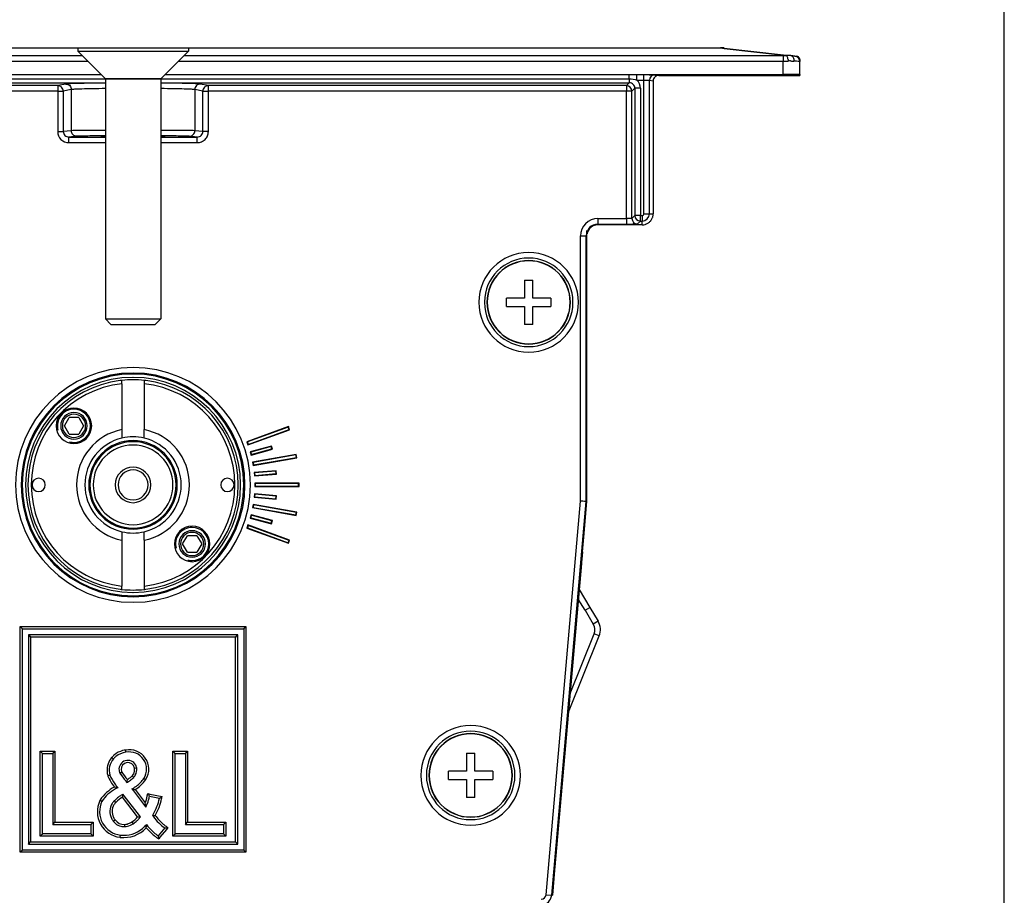
# Model space of a CAD drawing. Units: millimetres. Extents: x 0 to 1189, y 0 to 841.
# Drawn here: x 1100 to 1189, y 642 to 722 of the extents above; entities that cross this region are included whole.
import ezdxf

# ---------------------------------------------------------------- set-up
doc = ezdxf.new("R2010")
doc.units = ezdxf.units.MM
doc.header["$LTSCALE"] = 65.395
doc.layers.get('0').update_dxf_attribs({"linetype": 'CONTINUOUS'})
for name, color, linetype in [('3_ALL_AXES', 7, 'CONTINUOUS'), ('6_ALL_SURFS', 7, 'CONTINUOUS'), ('7_ALL_FEATURES', 7, 'CONTINUOUS')]:
    doc.layers.add(name, color=color, linetype=linetype)

msp = doc.modelspace()

# ---------------------------------------------------------------- linework, layer by layer
at = {"color": 7, "linetype": 'Continuous'}
for p, q in [((1189, 0), (1189, 841)), ((1112.775, 716.2), (1107.775, 716.2)), ((1108.275, 694), (1112.275, 694))]:
    msp.add_line(p, q, dxfattribs=at)
at = {"color": 2, "linetype": 'Continuous'}
for centre, start, end in [((1104.937, 684.839), 90, 195), ((1104.937, 684.839), 270, 90), ((1104.937, 684.839), 255, 270), ((1115.614, 674.162), 90, 195), ((1115.614, 674.162), 270, 90), ((1115.614, 674.162), 255, 270)]:
    msp.add_arc(centre, 1.5, start, end, dxfattribs=at)
at = {"layer": '3_ALL_AXES', "color": 7, "linetype": 'Continuous'}
for p, q in [((1105.275, 719), (1108.238, 719)), ((1105.275, 719), (1105.275, 718.7)), ((1108.238, 719), (1108.267, 719)), ((1108.267, 719), (1108.396, 719)), ((1108.396, 719), (1108.785, 719)), ((1108.785, 719), (1109.6, 719)), ((1109.6, 719), (1110.95, 719)), ((1110.95, 719), (1111.766, 719)), ((1111.766, 719), (1112.155, 719)), ((1112.155, 719), (1112.284, 719)), ((1112.284, 719), (1112.313, 719)), ((1112.313, 719), (1115.275, 719)), ((1115.275, 719), (1115.275, 718.7)), ((1105.275, 718.7), (1107.775, 716.2)), ((1105.275, 718.7), (1115.275, 718.7)), ((1115.275, 718.7), (1112.775, 716.2)), ((1107.775, 716.2), (1108.275, 716.2)), ((1108.275, 716.2), (1112.275, 716.2)), ((1112.275, 716.2), (1112.775, 716.2))]:
    msp.add_line(p, q, dxfattribs=at)
for centre, radius, start, end in [((1146.025, 696), 3.75, 0, 180), ((1146.025, 696), 3.75, 180, 360), ((1101.75, 679.5), 0.6, 0, 180), ((1118.8, 679.5), 0.6, 0, 180), ((1101.75, 679.5), 0.6, 180, 360), ((1118.8, 679.5), 0.6, 180, 360), ((1140.782, 653.25), 3.75, 0, 180), ((1140.782, 653.25), 3.75, 180, 360)]:
    msp.add_arc(centre, radius, start, end, dxfattribs=at)
at = {"layer": '6_ALL_SURFS', "color": 7, "linetype": 'Continuous'}
for p, q in [((1151.275, 678), (1151.275, 702.5)), ((1151.023, 675.113), (1151.275, 678))]:
    msp.add_line(p, q, dxfattribs=at)
at = {"layer": '6_ALL_SURFS', "color": 9, "linetype": 'Continuous'}
for centre, radius, start, end in [((1146.025, 696), 4.5, 0, 180), ((1146.025, 696), 4.5, 180, 360), ((1110.275, 679.5), 10.611, 0, 180), ((1110.275, 679.5), 10.111, 0, 180), ((1110.275, 679.5), 10.611, 180, 360), ((1110.275, 679.5), 10.111, 180, 360), ((1140.782, 653.25), 4.5, 0, 180), ((1140.782, 653.25), 4.5, 180, 360)]:
    msp.add_arc(centre, radius, start, end, dxfattribs=at)
at = {"layer": '6_ALL_SURFS', "color": 7, "linetype": 'Continuous'}
for centre, radius, start, end in [((1146.025, 696), 4, 0.42478, 179.57522), ((1146.025, 696), 3.778, 0, 180), ((1146.025, 696), 4, 179.57522, 180), ((1146.025, 696), 4, 180, 180.42478), ((1146.025, 696), 4, 180.42478, 359.57522), ((1146.025, 696), 3.778, 180, 360), ((1146.025, 696), 4, 0, 0.42478), ((1146.025, 696), 4, 359.57522, 360), ((1140.782, 653.25), 4, 0.42478, 179.57522), ((1140.782, 653.25), 3.778, 0, 180), ((1140.782, 653.25), 4, 179.57522, 180), ((1140.782, 653.25), 4, 180, 180.42478), ((1140.782, 653.25), 4, 180.42478, 359.57522), ((1140.782, 653.25), 3.778, 180, 360), ((1140.782, 653.25), 4, 0, 0.42478), ((1140.782, 653.25), 4, 359.57522, 360)]:
    msp.add_arc(centre, radius, start, end, dxfattribs=at)
at = {"layer": '7_ALL_FEATURES', "color": 7, "linetype": 'Continuous'}
for p, q in [((1057.196, 719), (1105.275, 719)), ((1115.275, 719), (1163.355, 719)), ((1163.695, 718.981), (1169.034, 718.371)), ((1169.034, 718.371), (1169.314, 718.339)), ((1169.314, 718.339), (1169.722, 718.292)), ((1170.082, 718.251), (1169.722, 718.292)), ((1169.722, 718.292), (1170.082, 718.251)), ((1170.082, 718.251), (1170.26, 718.231)), ((1170.525, 717.933), (1170.525, 717.754)), ((1170.525, 716.589), (1170.525, 717.754)), ((1051.525, 716.595), (1107.381, 716.595)), ((1065.435, 716.572), (1107.404, 716.572)), ((1107.775, 716.2), (1107.775, 694.5)), ((1112.775, 716.2), (1112.775, 694.5)), ((1113.147, 716.572), (1155.116, 716.572)), ((1113.17, 716.595), (1169.025, 716.595)), ((1155.798, 716.572), (1156.435, 716.572)), ((1156.435, 716.572), (1156.772, 716.572)), ((1157.776, 716.5), (1170.225, 716.5)), ((1170.225, 716.5), (1170.525, 716.5)), ((1170.525, 716.589), (1170.525, 716.5)), ((1157.275, 716.001), (1157.275, 704)), ((1104.473, 710.932), (1107.402, 710.932)), ((1107.402, 710.932), (1107.775, 710.932)), ((1112.775, 710.932), (1113.149, 710.932)), ((1113.149, 710.932), (1116.078, 710.932)), ((1154.854, 703), (1152.275, 703)), ((1155.075, 703), (1154.854, 703)), ((1155.427, 703), (1155.075, 703)), ((1156.275, 703), (1155.427, 703)), ((1145.65, 698), (1145.65, 696.375)), ((1145.65, 698), (1146.4, 698)), ((1146.4, 696.375), (1146.4, 698)), ((1145.65, 696.375), (1144.025, 696.375)), ((1144.025, 695.625), (1144.025, 696.375)), ((1148.025, 696.375), (1146.4, 696.375)), ((1148.025, 696.375), (1148.025, 695.625)), ((1144.025, 695.625), (1145.65, 695.625)), ((1145.65, 695.625), (1145.65, 694)), ((1146.4, 694), (1146.4, 695.625)), ((1146.4, 695.625), (1148.025, 695.625)), ((1108.275, 694), (1107.775, 694.5)), ((1107.775, 694.5), (1112.775, 694.5)), ((1108.275, 694), (1112.275, 694)), ((1112.275, 694), (1112.775, 694.5)), ((1146.4, 694), (1145.65, 694)), ((1109.275, 688.932), (1109.275, 688.947)), ((1109.275, 688.646), (1109.275, 688.932)), ((1109.275, 688.646), (1109.275, 685.412)), ((1111.275, 688.947), (1111.275, 688.932)), ((1111.275, 688.932), (1111.275, 688.646)), ((1111.275, 688.646), (1111.275, 685.412)), ((1104.071, 684.839), (1104.504, 685.589)), ((1104.937, 685.589), (1104.504, 685.589)), ((1105.37, 685.589), (1104.937, 685.589)), ((1105.37, 685.589), (1105.803, 684.839)), ((1109.275, 685.412), (1109.275, 684.501)), ((1111.275, 685.412), (1111.275, 684.501)), ((1104.504, 684.089), (1104.071, 684.839)), ((1105.803, 684.839), (1105.37, 684.089)), ((1109.275, 684.501), (1109.275, 683.734)), ((1111.275, 683.734), (1111.275, 684.501)), ((1124.319, 684.771), (1120.56, 683.403)), ((1124.298, 684.726), (1120.605, 683.382)), ((1120.662, 683.121), (1124.421, 684.489)), ((1120.684, 683.166), (1124.376, 684.51)), ((1124.319, 684.771), (1124.298, 684.726)), ((1124.376, 684.51), (1124.298, 684.726)), ((1124.421, 684.489), (1124.319, 684.771)), ((1124.421, 684.489), (1124.376, 684.51)), ((1104.504, 684.089), (1104.937, 684.089)), ((1104.937, 684.089), (1105.37, 684.089)), ((1120.56, 683.403), (1120.605, 683.382)), ((1120.56, 683.403), (1120.662, 683.121)), ((1120.605, 683.382), (1120.684, 683.166)), ((1120.662, 683.121), (1120.684, 683.166)), ((1122.793, 683.01), (1120.861, 682.492)), ((1120.861, 682.492), (1120.904, 682.467)), ((1120.861, 682.492), (1120.939, 682.202)), ((1122.768, 682.966), (1120.904, 682.467)), ((1120.904, 682.467), (1120.963, 682.245)), ((1120.939, 682.202), (1122.87, 682.72)), ((1120.963, 682.245), (1122.827, 682.745)), ((1122.793, 683.01), (1122.768, 682.966)), ((1122.827, 682.745), (1122.768, 682.966)), ((1122.87, 682.72), (1122.793, 683.01)), ((1122.87, 682.72), (1122.827, 682.745)), ((1120.939, 682.202), (1120.963, 682.245)), ((1125.021, 682.253), (1121.081, 681.558)), ((1121.081, 681.558), (1121.122, 681.529)), ((1121.081, 681.558), (1121.133, 681.262)), ((1124.992, 682.212), (1121.122, 681.529)), ((1121.122, 681.529), (1121.162, 681.303)), ((1121.133, 681.262), (1125.073, 681.957)), ((1121.162, 681.303), (1125.032, 681.986)), ((1125.021, 682.253), (1124.992, 682.212)), ((1125.032, 681.986), (1124.992, 682.212)), ((1125.073, 681.957), (1125.021, 682.253)), ((1125.073, 681.957), (1125.032, 681.986)), ((1121.133, 681.262), (1121.162, 681.303)), ((1123.212, 680.783), (1121.22, 680.608)), ((1121.22, 680.608), (1121.258, 680.576)), ((1121.22, 680.608), (1121.246, 680.309)), ((1123.18, 680.744), (1121.258, 680.576)), ((1123.212, 680.783), (1123.18, 680.744)), ((1123.2, 680.516), (1123.18, 680.744)), ((1123.238, 680.484), (1123.212, 680.783)), ((1121.246, 680.309), (1123.238, 680.484)), ((1121.246, 680.309), (1121.278, 680.348)), ((1121.258, 680.576), (1121.278, 680.348)), ((1121.278, 680.348), (1123.2, 680.516)), ((1123.238, 680.484), (1123.2, 680.516)), ((1121.274, 679.65), (1121.31, 679.615)), ((1125.275, 679.65), (1121.274, 679.65)), ((1121.274, 679.65), (1121.274, 679.35)), ((1121.274, 679.35), (1121.31, 679.386)), ((1121.274, 679.35), (1125.275, 679.35)), ((1121.31, 679.615), (1121.31, 679.386)), ((1125.239, 679.615), (1121.31, 679.615)), ((1121.31, 679.386), (1125.239, 679.386)), ((1125.275, 679.65), (1125.239, 679.615)), ((1125.239, 679.386), (1125.239, 679.615)), ((1125.275, 679.35), (1125.239, 679.386)), ((1125.275, 679.35), (1125.275, 679.65)), ((1121.246, 678.691), (1121.22, 678.392)), ((1121.22, 678.392), (1121.258, 678.424)), ((1121.22, 678.392), (1123.212, 678.218)), ((1121.246, 678.691), (1121.278, 678.653)), ((1123.238, 678.517), (1121.246, 678.691)), ((1121.278, 678.653), (1121.258, 678.424)), ((1121.258, 678.424), (1123.18, 678.256)), ((1123.2, 678.485), (1121.278, 678.653)), ((1123.18, 678.256), (1123.2, 678.485)), ((1123.212, 678.218), (1123.18, 678.256)), ((1123.238, 678.517), (1123.2, 678.485)), ((1123.212, 678.218), (1123.238, 678.517)), ((1151.214, 678.003), (1150.714, 678.025)), ((1151.275, 678), (1151.214, 678.003)), ((1121.133, 677.738), (1121.081, 677.443)), ((1121.081, 677.443), (1121.122, 677.471)), ((1121.081, 677.443), (1125.021, 676.748)), ((1121.162, 677.697), (1121.122, 677.471)), ((1121.122, 677.471), (1124.992, 676.789)), ((1121.133, 677.738), (1121.162, 677.697)), ((1125.073, 677.043), (1121.133, 677.738)), ((1125.032, 677.015), (1121.162, 677.697)), ((1125.021, 676.748), (1125.073, 677.043)), ((1125.073, 677.043), (1125.032, 677.015)), ((1120.939, 676.798), (1120.861, 676.509)), ((1120.861, 676.509), (1120.904, 676.534)), ((1120.861, 676.509), (1122.793, 675.991)), ((1120.963, 676.755), (1120.904, 676.534)), ((1120.904, 676.534), (1122.768, 676.034)), ((1122.87, 676.281), (1120.939, 676.798)), ((1120.939, 676.798), (1120.963, 676.755)), ((1122.827, 676.256), (1120.963, 676.755)), ((1122.768, 676.034), (1122.827, 676.256)), ((1122.793, 675.991), (1122.87, 676.281)), ((1122.87, 676.281), (1122.827, 676.256)), ((1124.992, 676.789), (1125.032, 677.015)), ((1125.021, 676.748), (1124.992, 676.789)), ((1109.275, 675.267), (1109.275, 674.499)), ((1111.275, 674.499), (1111.275, 675.267)), ((1120.662, 675.879), (1120.56, 675.597)), ((1120.56, 675.597), (1120.605, 675.619)), ((1120.56, 675.597), (1124.319, 674.229)), ((1120.684, 675.834), (1120.605, 675.619)), ((1120.605, 675.619), (1124.298, 674.274)), ((1120.662, 675.879), (1120.684, 675.834)), ((1124.421, 674.511), (1120.662, 675.879)), ((1124.376, 674.49), (1120.684, 675.834)), ((1122.793, 675.991), (1122.768, 676.034)), ((1109.275, 674.499), (1109.275, 673.589)), ((1111.275, 674.499), (1111.275, 673.589)), ((1114.748, 674.162), (1115.181, 674.912)), ((1115.614, 674.912), (1115.181, 674.912)), ((1116.047, 674.912), (1115.614, 674.912)), ((1116.047, 674.912), (1116.48, 674.162)), ((1124.298, 674.274), (1124.376, 674.49)), ((1124.319, 674.229), (1124.421, 674.511)), ((1124.421, 674.511), (1124.376, 674.49)), ((1150.878, 673.457), (1151.023, 675.113)), ((1109.275, 673.589), (1109.275, 670.355)), ((1111.275, 673.589), (1111.275, 670.355)), ((1115.181, 673.412), (1114.748, 674.162)), ((1116.48, 674.162), (1116.047, 673.412)), ((1124.319, 674.229), (1124.298, 674.274)), ((1115.181, 673.412), (1115.614, 673.412)), ((1115.614, 673.412), (1116.047, 673.412)), ((1150.818, 672.774), (1150.792, 672.476)), ((1150.878, 673.457), (1150.818, 672.774)), ((1150.785, 672.398), (1148.386, 644.972)), ((1150.792, 672.476), (1150.785, 672.398)), ((1109.275, 670.069), (1109.275, 670.355)), ((1109.275, 670.053), (1109.275, 670.069)), ((1111.275, 670.355), (1111.275, 670.069)), ((1111.275, 670.069), (1111.275, 670.053)), ((1150.579, 670.036), (1151.542, 668.432)), ((1151.542, 668.432), (1152.29, 667.187)), ((1100.275, 666.5), (1100.075, 666.7)), ((1100.275, 666.5), (1120.275, 666.5)), ((1100.275, 646.5), (1100.275, 666.5)), ((1120.275, 666.5), (1120.475, 666.7)), ((1120.275, 666.5), (1120.275, 646.5)), ((1100.821, 665.955), (1100.821, 647.046)), ((1119.73, 665.955), (1100.821, 665.955)), ((1100.821, 665.955), (1101.021, 665.755)), ((1119.73, 665.955), (1119.53, 665.755)), ((1119.73, 647.046), (1119.73, 665.955)), ((1149.609, 658.957), (1152.395, 665.853)), ((1102.094, 655.228), (1101.894, 655.428)), ((1102.094, 647.955), (1102.094, 655.228)), ((1102.094, 655.228), (1103.021, 655.228)), ((1103.021, 655.228), (1103.221, 655.428)), ((1103.021, 655.228), (1103.021, 648.812)), ((1108.354, 654.876), (1108.506, 654.745)), ((1114.075, 655.228), (1113.875, 655.428)), ((1114.075, 647.955), (1114.075, 655.228)), ((1114.075, 655.228), (1115.002, 655.228)), ((1115.002, 655.228), (1115.202, 655.428)), ((1115.002, 655.228), (1115.002, 648.812)), ((1140.407, 655.25), (1140.407, 653.625)), ((1140.407, 655.25), (1141.157, 655.25)), ((1141.157, 653.625), (1141.157, 655.25)), ((1110.411, 653.908), (1110.608, 653.942)), ((1108.19, 653.278), (1108.001, 653.211)), ((1110.339, 653.069), (1110.198, 653.21)), ((1140.407, 653.625), (1138.782, 653.625)), ((1138.782, 652.875), (1138.782, 653.625)), ((1142.782, 653.625), (1141.157, 653.625)), ((1142.782, 653.625), (1142.782, 652.875)), ((1111.26, 652.976), (1111.427, 652.865)), ((1138.782, 652.875), (1140.407, 652.875)), ((1140.407, 652.875), (1140.407, 651.25)), ((1141.157, 651.25), (1141.157, 652.875)), ((1141.157, 652.875), (1142.782, 652.875)), ((1109.47, 651.406), (1109.36, 651.548)), ((1110.848, 649.635), (1109.47, 651.406)), ((1110.169, 652.027), (1110.308, 651.844)), ((1110.308, 651.844), (1111.223, 650.641)), ((1111.763, 651.368), (1112.66, 651.181)), ((1141.157, 651.25), (1140.407, 651.25)), ((1107.465, 650.905), (1107.291, 651.004)), ((1111.223, 650.641), (1111.431, 650.367)), ((1110.938, 649.518), (1110.848, 649.635)), ((1103.021, 648.812), (1103.221, 649.012)), ((1103.021, 648.812), (1106.476, 648.812)), ((1106.476, 648.812), (1106.676, 649.012)), ((1106.476, 648.812), (1106.476, 647.955)), ((1108.513, 649.097), (1108.671, 649.22)), ((1109.499, 648.822), (1109.511, 648.622)), ((1110.172, 649.042), (1110.276, 648.871)), ((1115.002, 648.812), (1115.202, 649.012)), ((1115.002, 648.812), (1118.457, 648.812)), ((1118.457, 648.812), (1118.657, 649.012)), ((1118.457, 648.812), (1118.457, 647.955)), ((1102.094, 647.955), (1101.894, 647.755)), ((1106.476, 647.955), (1102.094, 647.955)), ((1106.476, 647.955), (1106.676, 647.755)), ((1109.118, 647.652), (1109.141, 647.85)), ((1113.133, 648.496), (1112.554, 647.787)), ((1114.075, 647.955), (1113.875, 647.755)), ((1118.457, 647.955), (1114.075, 647.955)), ((1118.457, 647.955), (1118.657, 647.755)), ((1100.821, 647.046), (1101.021, 647.246)), ((1100.821, 647.046), (1119.73, 647.046)), ((1119.73, 647.046), (1119.53, 647.246)), ((1100.275, 646.5), (1100.075, 646.3)), ((1120.275, 646.5), (1100.275, 646.5)), ((1120.275, 646.5), (1120.475, 646.3)), ((1148.36, 644.674), (1148.162, 642.413)), ((1148.386, 644.972), (1148.36, 644.674))]:
    msp.add_line(p, q, dxfattribs=at)
at = {"layer": '7_ALL_FEATURES', "color": 9, "linetype": 'Continuous'}
for p, q in [((1057.196, 718.983), (1105.275, 718.983)), ((1115.275, 718.983), (1163.355, 718.983)), ((1163.355, 719), (1163.355, 718.983)), ((1163.355, 718.983), (1163.691, 718.945)), ((1163.691, 718.945), (1169.31, 718.303)), ((1051.525, 718.298), (1105.678, 718.298)), ((1114.873, 718.298), (1169.025, 718.298)), ((1169.025, 718.298), (1169.025, 717.801)), ((1051.525, 717.801), (1106.175, 717.801)), ((1114.376, 717.801), (1169.025, 717.801)), ((1169.025, 716.595), (1169.025, 717.801)), ((1170.525, 717.754), (1169.985, 717.795)), ((1065.435, 716.206), (1107.775, 716.206)), ((1112.775, 716.206), (1155.116, 716.206)), ((1155.116, 716.206), (1155.116, 716.572)), ((1155.116, 716.572), (1155.798, 716.572)), ((1155.116, 716.206), (1155.116, 715.841)), ((1155.798, 716.072), (1155.798, 716.572)), ((1156.435, 716.072), (1156.435, 716.572)), ((1157.435, 716.568), (1157.776, 716.5)), ((1065.435, 715.841), (1107.775, 715.841)), ((1103.47, 715.579), (1065.697, 715.579)), ((1104.199, 715.724), (1103.47, 715.579)), ((1103.47, 715.579), (1103.47, 715.079)), ((1112.775, 715.841), (1155.116, 715.841)), ((1117.081, 715.579), (1116.352, 715.724)), ((1117.081, 715.079), (1117.081, 715.579)), ((1154.854, 715.579), (1117.081, 715.579)), ((1154.854, 715.579), (1155.116, 715.841)), ((1154.854, 715.579), (1154.854, 715.079)), ((1155.354, 715.079), (1155.616, 715.341)), ((1156.116, 715.341), (1155.616, 715.341)), ((1155.616, 715.341), (1155.616, 703.841)), ((1155.798, 716.072), (1156.435, 716.072)), ((1156.116, 715.341), (1156.116, 703.841)), ((1156.435, 704), (1156.435, 716.072)), ((1156.935, 716.068), (1157.275, 716)), ((1156.935, 704), (1156.935, 716.068)), ((1103.47, 715.079), (1065.697, 715.079)), ((1103.47, 715.079), (1103.47, 711.431)), ((1103.47, 715.079), (1103.968, 715.079)), ((1104.697, 715.224), (1103.968, 715.079)), ((1103.968, 715.079), (1103.968, 711.431)), ((1104.697, 715.224), (1104.697, 711.504)), ((1116.583, 715.079), (1115.854, 715.224)), ((1115.854, 715.224), (1115.854, 711.504)), ((1116.583, 715.079), (1117.081, 715.079)), ((1116.583, 711.431), (1116.583, 715.079)), ((1117.081, 711.431), (1117.081, 715.079)), ((1154.854, 715.079), (1117.081, 715.079)), ((1154.854, 703.561), (1154.854, 715.079)), ((1155.354, 715.079), (1154.854, 715.079)), ((1155.354, 703.579), (1155.354, 715.079)), ((1103.47, 711.431), (1103.968, 711.431)), ((1104.697, 711.504), (1103.968, 711.431)), ((1105.195, 711.004), (1104.473, 710.932)), ((1104.473, 710.432), (1104.473, 710.932)), ((1116.078, 710.932), (1115.356, 711.004)), ((1116.583, 711.431), (1115.854, 711.504)), ((1116.078, 710.432), (1116.078, 710.932)), ((1117.081, 711.431), (1116.583, 711.431)), ((1104.473, 710.432), (1107.775, 710.432)), ((1112.775, 710.432), (1116.078, 710.432)), ((1155.354, 703.579), (1155.616, 703.841)), ((1156.116, 703.841), (1155.616, 703.841)), ((1156.116, 703.341), (1156.116, 703.841)), ((1156.116, 703.841), (1156.275, 703.841)), ((1156.275, 703.841), (1156.275, 703.341)), ((1156.435, 704), (1156.935, 704)), ((1156.935, 704), (1157.275, 704)), ((1152.275, 703.561), (1154.854, 703.561)), ((1152.275, 703.561), (1152.275, 703.062)), ((1152.275, 703.062), (1154.854, 703.062)), ((1152.275, 703), (1152.275, 703.062)), ((1154.854, 703.561), (1154.854, 703.062)), ((1156.116, 703.341), (1155.854, 703.079)), ((1156.116, 703.341), (1156.275, 703.341)), ((1156.275, 703), (1156.275, 703.341)), ((1150.714, 678.025), (1150.714, 702)), ((1150.714, 702), (1151.214, 702)), ((1151.214, 678.003), (1151.214, 702)), ((1151.275, 702), (1151.214, 702)), ((1147.603, 642.462), (1150.714, 678.025)), ((1148.101, 642.418), (1151.214, 678.003)), ((1151.114, 668.174), (1151.542, 668.432)), ((1100.075, 666.7), (1120.475, 666.7)), ((1100.075, 646.3), (1100.075, 666.7)), ((1120.475, 666.7), (1120.475, 646.3)), ((1152.29, 667.187), (1151.862, 666.93)), ((1101.021, 665.755), (1101.021, 647.246)), ((1119.53, 665.755), (1101.021, 665.755)), ((1119.53, 647.246), (1119.53, 665.755)), ((1152.395, 665.853), (1151.932, 666.04)), ((1101.894, 655.428), (1103.221, 655.428)), ((1101.894, 647.755), (1101.894, 655.428)), ((1103.221, 655.428), (1103.221, 649.012)), ((1113.875, 655.428), (1115.202, 655.428)), ((1113.875, 647.755), (1113.875, 655.428)), ((1115.202, 655.428), (1115.202, 649.012)), ((1110.69, 649.512), (1109.313, 651.283)), ((1110.467, 651.965), (1111.382, 650.762)), ((1111.602, 651.606), (1111.804, 651.564)), ((1111.804, 651.564), (1112.895, 651.336)), ((1108.728, 650.813), (1108.588, 650.956)), ((1103.221, 649.012), (1106.676, 649.012)), ((1106.676, 649.012), (1106.676, 647.755)), ((1115.202, 649.012), (1118.657, 649.012)), ((1118.657, 649.012), (1118.657, 647.755)), ((1106.676, 647.755), (1101.894, 647.755)), ((1113.288, 648.37), (1112.709, 647.66)), ((1113.423, 648.535), (1113.288, 648.37)), ((1118.657, 647.755), (1113.875, 647.755)), ((1101.021, 647.246), (1119.53, 647.246)), ((1112.709, 647.66), (1112.593, 647.518)), ((1120.475, 646.3), (1100.075, 646.3)), ((1147.603, 642.462), (1148.101, 642.418)), ((1148.101, 642.418), (1148.162, 642.413))]:
    msp.add_line(p, q, dxfattribs=at)
at = {"layer": '7_ALL_FEATURES', "color": 3, "linetype": 'Continuous'}
for p, q in [((1151.114, 668.174), (1150.505, 669.188)), ((1151.114, 668.174), (1151.862, 666.93)), ((1149.759, 660.661), (1151.932, 666.04))]:
    msp.add_line(p, q, dxfattribs=at)
at = {"layer": '7_ALL_FEATURES', "color": 9, "linetype": 'Continuous'}
msp.add_lwpolyline([(1170.525, 717.754), (1170.488, 717.757), (1170.382, 717.765), (1170.212, 717.778), (1169.985, 717.795)], dxfattribs=at)
at = {"layer": '7_ALL_FEATURES', "color": 7, "linetype": 'Continuous'}
for points in [[(1151.214, 678.003), (1151.174, 678.005), (1151.065, 678.009), (1150.902, 678.017), (1150.714, 678.025)], [(1100.275, 666.5), (1100.266, 666.51), (1100.237, 666.538), (1100.193, 666.583), (1100.137, 666.639), (1100.075, 666.7)], [(1120.275, 666.5), (1120.285, 666.51), (1120.314, 666.538), (1120.358, 666.583), (1120.414, 666.639), (1120.475, 666.7)], [(1100.821, 665.955), (1100.831, 665.945), (1100.859, 665.917), (1100.904, 665.872), (1100.959, 665.816), (1101.021, 665.755)], [(1119.73, 665.955), (1119.72, 665.945), (1119.692, 665.917), (1119.647, 665.872), (1119.592, 665.816), (1119.53, 665.755)], [(1102.094, 655.228), (1102.084, 655.237), (1102.055, 655.266), (1102.011, 655.31), (1101.955, 655.366), (1101.894, 655.428)], [(1103.021, 655.228), (1103.031, 655.237), (1103.059, 655.266), (1103.104, 655.31), (1103.16, 655.366), (1103.221, 655.428)], [(1114.075, 655.228), (1114.065, 655.237), (1114.037, 655.266), (1113.992, 655.31), (1113.936, 655.366), (1113.875, 655.428)], [(1115.002, 655.228), (1115.012, 655.237), (1115.041, 655.266), (1115.085, 655.31), (1115.141, 655.366), (1115.202, 655.428)], [(1108.19, 653.278), (1108.165, 653.269), (1108.096, 653.245), (1108.001, 653.211)], [(1110.339, 653.069), (1110.32, 653.087), (1110.269, 653.139), (1110.198, 653.21)], [(1111.26, 652.976), (1111.282, 652.961), (1111.343, 652.92), (1111.427, 652.865)], [(1107.465, 650.905), (1107.442, 650.919), (1107.378, 650.955), (1107.291, 651.004)], [(1103.021, 648.812), (1103.031, 648.822), (1103.059, 648.851), (1103.104, 648.895), (1103.16, 648.951), (1103.221, 649.012)], [(1106.476, 648.812), (1106.486, 648.822), (1106.514, 648.851), (1106.559, 648.895), (1106.615, 648.951), (1106.676, 649.012)], [(1108.513, 649.097), (1108.525, 649.106), (1108.559, 649.133), (1108.611, 649.173), (1108.671, 649.22)], [(1115.002, 648.812), (1115.012, 648.822), (1115.041, 648.851), (1115.085, 648.895), (1115.141, 648.951), (1115.202, 649.012)], [(1118.457, 648.812), (1118.467, 648.822), (1118.496, 648.851), (1118.54, 648.895), (1118.596, 648.951), (1118.657, 649.012)], [(1102.094, 647.955), (1102.084, 647.945), (1102.055, 647.917), (1102.011, 647.872), (1101.955, 647.816), (1101.894, 647.755)], [(1106.476, 647.955), (1106.486, 647.945), (1106.514, 647.917), (1106.559, 647.872), (1106.615, 647.816), (1106.676, 647.755)], [(1114.075, 647.955), (1114.065, 647.945), (1114.037, 647.917), (1113.992, 647.872), (1113.936, 647.816), (1113.875, 647.755)], [(1118.457, 647.955), (1118.467, 647.945), (1118.496, 647.917), (1118.54, 647.872), (1118.596, 647.816), (1118.657, 647.755)], [(1100.821, 647.046), (1100.831, 647.055), (1100.859, 647.084), (1100.904, 647.128), (1100.959, 647.184), (1101.021, 647.246)], [(1119.73, 647.046), (1119.72, 647.055), (1119.692, 647.084), (1119.647, 647.128), (1119.592, 647.184), (1119.53, 647.246)], [(1100.275, 646.5), (1100.266, 646.491), (1100.237, 646.462), (1100.193, 646.418), (1100.137, 646.362), (1100.075, 646.3)], [(1120.275, 646.5), (1120.285, 646.491), (1120.314, 646.462), (1120.358, 646.418), (1120.414, 646.362), (1120.475, 646.3)]]:
    msp.add_lwpolyline(points, dxfattribs=at)
for centre, radius, start, end in [((1163.355, 716), 3, 83.4802, 90), ((1170.025, 717.754), 0.5, 0, 83.4802), ((1170.225, 717.933), 0.3, 27.82673, 83.4802), ((1170.225, 717.933), 0.3, 0, 27.82673), ((1157.775, 716), 0.5, 157.49641, 180), ((1157.775, 716), 0.5, 134.9668, 157.49641), ((1157.775, 716), 0.5, 112.45192, 134.9668), ((1157.776, 716), 0.501, 124.40784, 134.93456), ((1157.776, 715.999), 0.501, 112.46642, 124.41317), ((1157.775, 716), 0.5, 90, 112.45192), ((1156.275, 704), 1, 344.00767, 360), ((1152.275, 702), 1, 90, 168.75), ((1154.889, 748.814), 45.753, 269.95612, 270.67314), ((1156.275, 704), 1, 270, 285.99233), ((1156.275, 704), 1, 285.99233, 289.45327), ((1156.275, 704), 1, 289.45327, 305.2593), ((1156.275, 704), 1, 305.2593, 307.99806), ((1156.275, 704), 1, 307.99806, 322.00194), ((1156.275, 704), 1, 322.00194, 324.7407), ((1156.275, 704), 1, 324.7407, 340.54673), ((1156.275, 704), 1, 340.54673, 344.00767), ((1110.275, 679.5), 9.5, 96.95057, 263.04943), ((1110.275, 679.5), 9.5, 96.04233, 96.95057), ((1110.275, 679.5), 9.5, 90, 96.04233), ((1110.275, 679.5), 9.5, 83.95767, 90), ((1110.275, 679.5), 9.5, 83.04943, 83.95767), ((1110.275, 679.5), 9.5, 83.05312, 83.95651), ((1110.275, 679.5), 9.5, 276.94688, 83.05312), ((1110.275, 679.5), 9.5, 276.95057, 83.04943), ((1104.937, 684.839), 1.6, 90, 270), ((1104.937, 684.839), 1.2, 0, 180), ((1104.937, 684.839), 1.6, 270, 90), ((1104.937, 684.839), 1.05, 90, 270), ((1104.937, 684.839), 1.05, 270, 90), ((1104.937, 684.839), 1.2, 180, 360), ((1110.275, 679.5), 5.1, 101.30773, 258.69227), ((1110.275, 679.5), 5.1, 281.30773, 78.69227), ((1110.275, 679.5), 4.35, 103.2903, 256.7097), ((1110.275, 679.5), 4, 90, 270), ((1110.275, 679.5), 3.9, 0, 180), ((1110.275, 679.5), 4.35, 90, 103.29031), ((1110.275, 679.5), 4.35, 76.70969, 90), ((1110.275, 679.5), 4, 270, 90), ((1110.275, 679.5), 4.35, 283.2903, 76.7097), ((1110.275, 679.5), 3.9, 180, 360), ((1110.275, 679.5), 4.35, 256.7097, 270), ((1110.275, 679.5), 4.35, 270, 283.2903), ((1115.614, 674.162), 1.6, 90, 270), ((1115.614, 674.162), 1.2, 0, 180), ((1115.614, 674.162), 1.6, 270, 90), ((1115.614, 674.162), 1.05, 90, 270), ((1115.614, 674.162), 1.05, 270, 90), ((1115.614, 674.162), 1.2, 180, 360), ((1110.275, 679.5), 9.5, 263.05312, 263.95651), ((1110.275, 679.5), 9.5, 263.04943, 263.95767), ((1110.275, 679.5), 9.5, 263.95767, 270), ((1110.275, 679.5), 9.5, 270, 276.04233), ((1110.275, 679.5), 9.5, 276.04233, 276.95057), ((1110.275, 679.5), 9.5, 276.04349, 276.94688), ((1151.005, 666.415), 1.5, 338, 31), ((1109.829, 653.605), 1.746, 129.61845, 139.2579), ((1109.829, 653.605), 1.746, 96.5151, 129.61845), ((1109.934, 653.806), 1.564, 327.95332, 101.18101), ((1109.675, 653.726), 1.551, 138.90396, 196.76698), ((1109.812, 653.803), 0.808, 27.75445, 186.5605), ((1109.574, 653.782), 1.046, 329.93429, 8.79367), ((1109.812, 653.803), 0.808, 12.14001, 27.75445), ((1109.812, 653.803), 0.808, 9.90798, 12.14001), ((1111.729, 654.718), 3.82, 202.14153, 215.76349), ((1109.812, 653.803), 0.808, 186.5605, 206.46314), ((1121.071, 632.789), 23.878, 119.63815, 120.11919), ((1116.142, 658.159), 8.484, 213.77013, 213.89694), ((1116.142, 658.159), 8.484, 213.89694, 219.65265), ((1107.794, 655.789), 3.725, 306.95779, 313.0974), ((1109.574, 653.782), 1.046, 316.97168, 318.5381), ((1109.574, 653.782), 1.046, 318.5381, 329.93429), ((1094.657, 584.122), 69.49, 78.15949, 78.42952), ((1111.729, 654.718), 3.82, 215.76349, 218.76214), ((1110.26, 649.076), 3.34, 113.7419, 117.9917), ((1111.729, 654.718), 3.82, 218.76214, 222.57448), ((1116.142, 658.159), 8.484, 219.65265, 220.89508), ((1090.219, 655.665), 19.748, 351.08637, 351.85726), ((1107.794, 655.789), 3.725, 301.27894, 303.99093), ((1107.794, 655.789), 3.725, 303.99093, 306.95779), ((1108.777, 654.73), 3.04, 297.26197, 301.42461), ((1108.777, 654.73), 3.04, 301.42461, 306.42925), ((1108.777, 654.73), 3.04, 306.42925, 324.76386), ((1110.26, 649.076), 3.34, 117.9917, 146.7925), ((1111.4, 648.088), 4.017, 127.20751, 134.42829), ((1111.4, 648.088), 4.017, 123.12583, 127.20751), ((1111.4, 648.088), 4.017, 120.52216, 123.12583), ((1121.009, 649.325), 11.859, 169.19741, 170.49719), ((1111.988, 660.068), 8.244, 257.25251, 259.36802), ((1101.992, 644.909), 11.713, 33.46279, 34.87032), ((1107.579, 652.202), 4.267, 343.99388, 348.72746), ((1104.376, 664.003), 15.265, 302.86362, 303.92167), ((1109.388, 649.973), 2.137, 154.12918, 263.36301), ((1109.538, 649.987), 1.358, 148.31036, 206.50552), ((1109.538, 649.987), 1.358, 135.43072, 148.31036), ((1109.538, 649.987), 1.358, 134.42829, 135.43072), ((1101.758, 649.372), 9.724, 5.87517, 8.2193), ((1107.579, 652.202), 4.267, 334.52657, 339.14698), ((1107.579, 652.202), 4.267, 339.14698, 343.99388), ((1107.473, 652.328), 5.312, 330.57512, 347.52383), ((1110.632, 656.29), 6.779, 270.49381, 272.59218), ((1109.2, 650.634), 2.066, 322.83466, 327.30505), ((1107.473, 652.328), 5.312, 329.25333, 330.57512), ((1111.639, 659.09), 9.486, 272.41055, 273.85391), ((1116.163, 652.562), 5.07, 215.56594, 217.13048), ((1116.163, 652.562), 5.07, 217.13048, 233.30568), ((1109.538, 649.987), 1.358, 206.50552, 220.96743), ((1109.435, 649.748), 1.129, 215.26093, 227.78646), ((1109.435, 649.748), 1.129, 227.78646, 257.08977), ((1109.435, 649.748), 1.129, 257.08977, 273.8914), ((1109.41, 650.234), 1.615, 273.61, 283.21809), ((1109.41, 650.234), 1.615, 283.21809, 302.43426), ((1109.2, 650.634), 2.066, 301.39294, 301.98304), ((1109.2, 650.634), 2.066, 301.98304, 314.45966), ((1109.2, 650.634), 2.066, 314.45966, 322.83466), ((1109.436, 650.454), 2.62, 310.07986, 316.30524), ((1109.436, 650.454), 2.62, 316.30524, 321.24356), ((1096.838, 648.918), 14.641, 358.38152, 359.59217), ((1115.509, 651.957), 5.111, 217.95376, 220.54169), ((1115.509, 651.957), 5.111, 220.54169, 223.53053), ((1109.436, 650.454), 2.62, 263.55228, 310.07986), ((1115.509, 651.957), 5.111, 223.53053, 234.68407), ((1127.752, 649.853), 15.338, 187.74406, 188.75819), ((1111.442, 662.165), 13.773, 277.05306, 278.26994)]:
    msp.add_arc(centre, radius, start, end, dxfattribs=at)
at = {"layer": '7_ALL_FEATURES', "color": 9, "linetype": 'Continuous'}
for centre, radius, start, end in [((1163.514, 717.383), 1.609, 83.52987, 95.68652), ((1169.028, 727.272), 8.974, 269.98346, 271.80111), ((1169.031, 737.924), 20.123, 269.98439, 271.29323), ((1169.622, 710.375), 7.432, 89.51521, 91.0531), ((1157.435, 716.068), 0.5, 90.0084, 179.99998), ((1154.854, 715.079), 0.5, 0.02106, 89.97894), ((1155.116, 715.341), 0.5, 359.97218, 90.02782), ((1155.116, 715.341), 1, 359.99649, 46.97414), ((1156.116, 703.841), 0.5, 180.02106, 269.97894), ((1156.275, 704), 0.659, 270, 360), ((1156.275, 704), 0.16, 270, 360), ((1152.275, 702), 1.561, 90, 180), ((1152.275, 702), 1.061, 90, 180), ((1155.854, 703.579), 0.5, 180.02106, 269.97894), ((1110.275, 679.5), 10.015, 90, 270), ((1110.275, 679.5), 10.015, 270, 90), ((1110.275, 679.5), 9.715, 90.13353, 269.86645), ((1110.275, 679.5), 9.2, 96.24013, 263.75987), ((1110.275, 679.5), 9.715, 90, 90.13353), ((1110.275, 679.5), 9.715, 89.86645, 90), ((1110.275, 679.5), 9.715, 270.13353, 89.86645), ((1110.275, 679.5), 9.2, 276.24013, 83.75987), ((1110.275, 679.5), 3.6, 0, 180), ((1110.275, 679.5), 1.606, 0, 180), ((1110.275, 679.5), 1.356, 0, 180), ((1110.275, 679.5), 3.6, 180, 360), ((1110.275, 679.5), 1.606, 180, 360), ((1110.275, 679.5), 1.356, 180, 360), ((1110.275, 679.5), 9.715, 269.86645, 270), ((1110.275, 679.5), 9.715, 270, 270.13353), ((1109.675, 653.726), 1.751, 139.82565, 182.96631), ((1109.675, 653.726), 1.751, 138.91283, 139.82565), ((1109.829, 653.605), 1.946, 129.73385, 139.22951), ((1109.829, 653.605), 1.946, 104.84736, 129.73385), ((1109.829, 653.605), 1.946, 96.75426, 104.84736), ((1109.934, 653.806), 1.764, 328.89176, 100.91563), ((1109.812, 653.803), 0.608, 10.05936, 185.54642), ((1109.574, 653.782), 0.846, 330.29938, 8.63871), ((1109.675, 653.726), 1.751, 182.96631, 197.07954), ((1111.729, 654.718), 4.02, 202.01011, 202.2726), ((1111.729, 654.718), 4.02, 202.2726, 218.7826), ((1109.812, 653.803), 0.608, 185.54642, 205.33789), ((1116.142, 658.159), 8.284, 213.86423, 219.6997), ((1107.794, 655.789), 3.525, 304.04456, 308.38658), ((1107.794, 655.789), 3.525, 308.38658, 312.98314), ((1109.574, 653.782), 0.846, 317.41171, 330.29938), ((1110.26, 649.076), 3.54, 118.06454, 146.53512), ((1108.777, 654.73), 3.24, 301.45102, 324.53252), ((1108.777, 654.73), 3.24, 324.53252, 324.86092), ((1109.934, 653.806), 1.764, 327.76994, 328.89176), ((1111.4, 648.088), 3.817, 123.15506, 134.42829), ((1107.579, 652.202), 4.067, 339.25781, 351.57322), ((1107.473, 652.328), 5.512, 347.48649, 349.62761), ((1109.388, 649.973), 2.337, 154.72507, 262.77423), ((1109.388, 649.973), 2.337, 153.8124, 154.72507), ((1110.26, 649.076), 3.54, 146.53512, 146.9984), ((1109.538, 649.987), 1.158, 148.37805, 206.92727), ((1109.538, 649.987), 1.158, 134.42829, 148.37805), ((1107.473, 652.328), 5.512, 330.63821, 347.48649), ((1109.538, 649.987), 1.158, 206.92727, 221.46532), ((1109.2, 650.634), 1.866, 301.34111, 323.01207), ((1116.163, 652.562), 4.87, 217.0738, 229.55527), ((1109.435, 649.748), 0.929, 214.65125, 273.91307), ((1109.41, 650.234), 1.415, 273.58446, 292.80365), ((1109.41, 650.234), 1.415, 292.80365, 302.51298), ((1116.163, 652.562), 4.87, 229.55527, 233.33269), ((1116.163, 652.562), 4.87, 233.33269, 235.76681), ((1109.436, 650.454), 2.82, 263.5457, 316.26734), ((1115.509, 651.957), 5.311, 220.54932, 231.33613), ((1115.509, 651.957), 5.311, 231.33613, 234.66093), ((1109.388, 649.973), 2.337, 262.77423, 263.37127), ((1115.509, 651.957), 5.311, 234.66093, 236.70279), ((1147.166, 642.5), 0.439, 270, 355), ((1147.166, 642.5), 0.939, 270, 355)]:
    msp.add_arc(centre, radius, start, end, dxfattribs=at)
at = {"layer": '7_ALL_FEATURES', "color": 3, "linetype": 'Continuous'}
msp.add_arc((1151.005, 666.415), 1, 338, 31, dxfattribs=at)
at = {"layer": '7_ALL_FEATURES', "color": 7, "linetype": 'Continuous'}
for centre, major_axis, ratio, start_param, end_param in [((1169.025, 716.589), (1.5, 0), 0.003491, 0, 1.570796), ((1110.275, 711), (2.875, 0), 0.008727, 2.639404, 3.141897), ((1110.275, 711), (2.875, 0), 0.008727, -3.141288, -2.639403), ((1110.275, 711), (2.875, 0), 0.008727, -0.000305, 0.502188), ((1110.275, 711), (2.875, 0), 0.008727, -0.50219, -0.000305)]:
    msp.add_ellipse(centre, major_axis=major_axis, ratio=ratio, start_param=start_param, end_param=end_param, dxfattribs=at)
at = {"layer": '7_ALL_FEATURES', "color": 9, "linetype": 'Continuous'}
for points, knots in [([(1169.722, 718.292), (1169.691, 718.296), (1169.554, 718.308), (1169.416, 718.307), (1169.31, 718.303)], [0, 0, 0, 0, 0.230255, 1, 1, 1, 1]), ([(1169.31, 718.303), (1169.333, 718.294), (1169.375, 718.236), (1169.399, 718.151), (1169.427, 718.062), (1169.417, 717.987), (1169.46, 717.943), (1169.47, 717.897), (1169.472, 717.851), (1169.481, 717.821), (1169.485, 717.806)], [0, 0, 0, 0, 0.135791, 0.360177, 0.501914, 0.657913, 0.743905, 0.827647, 0.913938, 1, 1, 1, 1]), ([(1169.722, 718.292), (1169.762, 718.287), (1169.847, 718.249), (1169.934, 718.131), (1169.984, 717.973), (1169.989, 717.856), (1169.985, 717.795)], [0, 0, 0, 0, 0.199123, 0.430174, 0.701284, 1, 1, 1, 1]), ([(1169.685, 717.807), (1169.711, 717.807), (1169.811, 717.805), (1169.912, 717.801), (1169.985, 717.795)], [0, 0, 0, 0, 0.264038, 1, 1, 1, 1]), ([(1156.772, 716.572), (1156.86, 716.571), (1157.019, 716.57), (1157.223, 716.572), (1157.355, 716.566), (1157.418, 716.572), (1157.435, 716.568)], [0, 0, 0, 0, 0.400004, 0.717419, 0.923643, 1, 1, 1, 1]), ([(1103.968, 715.079), (1103.968, 715.206), (1103.862, 715.471), (1103.597, 715.578), (1103.47, 715.579)], [0, 0, 0, 0, 0.500673, 1, 1, 1, 1]), ([(1107.767, 715.812), (1107.311, 715.808), (1106.488, 715.8), (1105.525, 715.783), (1104.909, 715.766), (1104.583, 715.754), (1104.357, 715.741), (1104.239, 715.732), (1104.199, 715.724)], [0, 0, 0, 0, 0.383531, 0.691121, 0.8095, 0.901394, 0.965237, 1, 1, 1, 1]), ([(1104.199, 715.724), (1104.326, 715.724), (1104.591, 715.617), (1104.697, 715.352), (1104.697, 715.224)], [0, 0, 0, 0, 0.499354, 1, 1, 1, 1]), ([(1107.775, 715.31), (1107.38, 715.306), (1106.67, 715.298), (1105.839, 715.281), (1105.309, 715.265), (1105.029, 715.253), (1104.834, 715.24), (1104.732, 715.232), (1104.697, 715.224)], [0, 0, 0, 0, 0.384565, 0.691504, 0.809446, 0.901053, 0.964883, 1, 1, 1, 1]), ([(1116.352, 715.724), (1116.312, 715.732), (1116.194, 715.741), (1115.967, 715.754), (1115.641, 715.766), (1115.024, 715.783), (1114.06, 715.8), (1113.237, 715.808), (1112.781, 715.812)], [0, 0, 0, 0, 0.034802, 0.098713, 0.190679, 0.309119, 0.616694, 1, 1, 1, 1]), ([(1115.854, 715.224), (1115.819, 715.232), (1115.718, 715.24), (1115.523, 715.253), (1115.244, 715.264), (1114.716, 715.281), (1113.888, 715.298), (1113.181, 715.306), (1112.788, 715.31)], [0, 0, 0, 0, 0.035177, 0.099072, 0.190733, 0.308701, 0.615587, 1, 1, 1, 1]), ([(1116.352, 715.724), (1116.225, 715.724), (1115.96, 715.617), (1115.854, 715.352), (1115.854, 715.224)], [0, 0, 0, 0, 0.499354, 1, 1, 1, 1]), ([(1117.081, 715.579), (1116.954, 715.578), (1116.689, 715.471), (1116.583, 715.206), (1116.583, 715.079)], [0, 0, 0, 0, 0.499354, 1, 1, 1, 1]), ([(1156.435, 716.072), (1156.498, 716.072), (1156.615, 716.072), (1156.753, 716.071), (1156.842, 716.07), (1156.889, 716.071), (1156.917, 716.068), (1156.932, 716.07), (1156.935, 716.068)], [0, 0, 0, 0, 0.378837, 0.701031, 0.825454, 0.918858, 0.977759, 1, 1, 1, 1]), ([(1103.47, 711.431), (1103.47, 711.176), (1103.685, 710.644), (1104.217, 710.432), (1104.473, 710.432)], [0, 0, 0, 0, 0.500019, 1, 1, 1, 1]), ([(1103.968, 711.431), (1103.968, 711.303), (1104.077, 711.036), (1104.345, 710.932), (1104.473, 710.932)], [0, 0, 0, 0, 0.500399, 1, 1, 1, 1]), ([(1107.762, 711.54), (1107.369, 711.538), (1106.662, 711.534), (1105.741, 711.529), (1105.113, 711.516), (1104.797, 711.513), (1104.697, 711.504)], [0, 0, 0, 0, 0.384762, 0.691711, 0.901243, 1, 1, 1, 1]), ([(1105.195, 711.004), (1105.068, 711.004), (1104.803, 711.112), (1104.697, 711.377), (1104.697, 711.504)], [0, 0, 0, 0, 0.499333, 1, 1, 1, 1]), ([(1107.766, 711.039), (1107.435, 711.037), (1106.842, 711.033), (1106.07, 711.027), (1105.544, 711.015), (1105.28, 711.013), (1105.195, 711.004)], [0, 0, 0, 0, 0.385875, 0.692032, 0.900758, 1, 1, 1, 1]), ([(1115.356, 711.004), (1115.271, 711.013), (1115.007, 711.015), (1114.481, 711.027), (1113.709, 711.033), (1113.117, 711.037), (1112.786, 711.039)], [0, 0, 0, 0, 0.099261, 0.308065, 0.614267, 1, 1, 1, 1]), ([(1115.854, 711.504), (1115.754, 711.513), (1115.438, 711.516), (1114.811, 711.529), (1113.89, 711.534), (1113.184, 711.538), (1112.792, 711.54)], [0, 0, 0, 0, 0.098787, 0.308402, 0.615391, 1, 1, 1, 1]), ([(1115.356, 711.004), (1115.483, 711.004), (1115.748, 711.112), (1115.854, 711.377), (1115.854, 711.504)], [0, 0, 0, 0, 0.499333, 1, 1, 1, 1]), ([(1116.078, 710.432), (1116.208, 710.432), (1116.472, 710.484), (1116.805, 710.706), (1117.029, 711.038), (1117.081, 711.301), (1117.081, 711.431)], [0, 0, 0, 0, 0.250016, 0.499913, 0.74989, 1, 1, 1, 1]), ([(1116.078, 710.932), (1116.206, 710.932), (1116.474, 711.036), (1116.583, 711.303), (1116.583, 711.431)], [0, 0, 0, 0, 0.499606, 1, 1, 1, 1]), ([(1155.354, 703.579), (1155.352, 703.575), (1155.335, 703.576), (1155.309, 703.57), (1155.261, 703.569), (1155.2, 703.566), (1155.126, 703.564), (1155.009, 703.562), (1154.917, 703.561), (1154.854, 703.561)], [0, 0, 0, 0, 0.023126, 0.082241, 0.175667, 0.300029, 0.450589, 0.621799, 1, 1, 1, 1]), ([(1155.854, 703.079), (1155.852, 703.076), (1155.839, 703.077), (1155.818, 703.074), (1155.781, 703.073), (1155.708, 703.069), (1155.588, 703.067), (1155.485, 703.065), (1155.427, 703.065)], [0, 0, 0, 0, 0.021661, 0.075127, 0.15993, 0.274998, 0.589051, 1, 1, 1, 1])]:
    msp.add_open_spline(points, degree=3, knots=knots, dxfattribs=at)
msp.add_open_spline([(1155.116, 716.206), (1155.348, 716.206), (1155.578, 716.143), (1155.798, 716.072)], degree=3, dxfattribs=at)
at = {"layer": '7_ALL_FEATURES', "color": 7, "linetype": 'Continuous'}
for points in [[(1157.314, 716.192), (1157.289, 716.132), (1157.275, 716.066), (1157.275, 716.001)], [(1157.422, 716.354), (1157.376, 716.308), (1157.338, 716.252), (1157.314, 716.192)], [(1157.775, 716.5), (1157.71, 716.5), (1157.644, 716.487), (1157.585, 716.462)]]:
    msp.add_open_spline(points, degree=3, dxfattribs=at)
msp.add_open_spline([(1109.635, 655.341), (1109.629, 655.34), (1109.629, 655.371), (1109.619, 655.402), (1109.612, 655.468), (1109.604, 655.513), (1109.6, 655.538)], degree=3, knots=[0, 0, 0, 0, 0.078542, 0.294669, 0.618828, 1, 1, 1, 1], dxfattribs=at)

doc.saveas('drawing.dxf')
